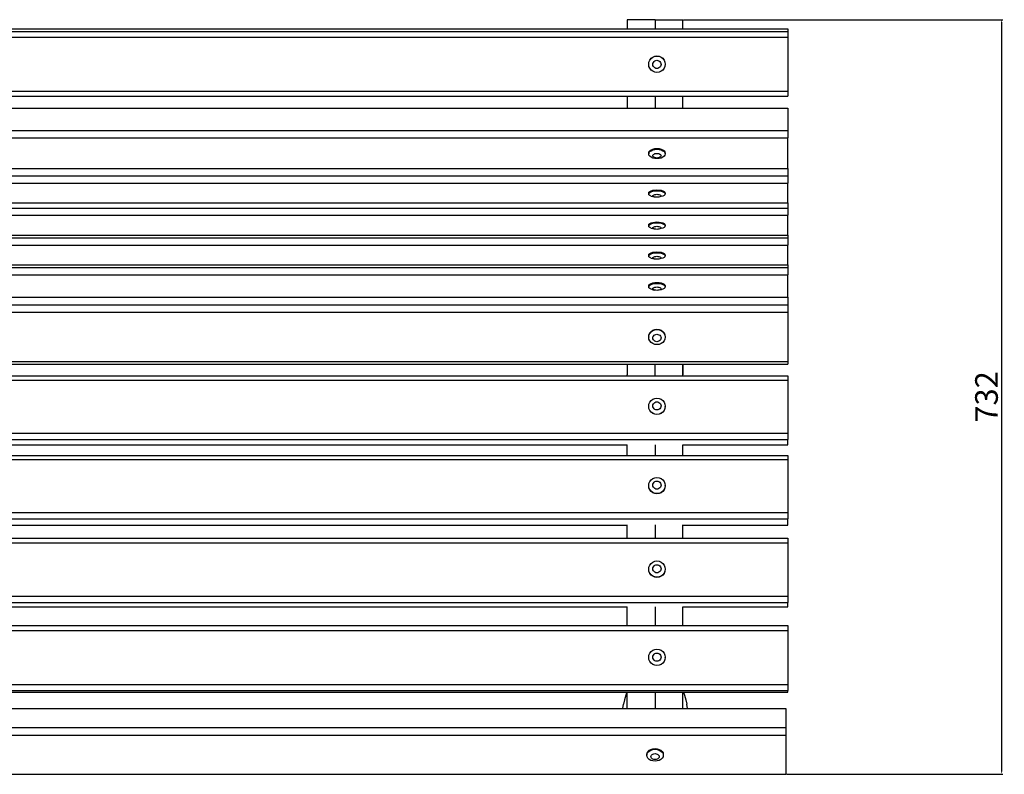
# Model space of a CAD drawing. Units: millimetres. Extents: x 3041 to 5956, y 2014 to 4121.
# Drawn here: x 4002 to 4958, y 2014 to 2747 of the extents above; entities that cross this region are included whole.
import ezdxf

# ---------------------------------------------------------------- set-up
doc = ezdxf.new("R2010")
doc.units = ezdxf.units.MM
doc.styles.get("Standard").update_dxf_attribs({"font": 'arial.ttf'})
doc.dimstyles.new('ISO-25', dxfattribs={"dimtxt": 22, "dimasz": 2.5, "dimexe": 1.25, "dimexo": 0.625, "dimtad": 1, "dimdec": 0, "dimtxsty": 'Standard', "dimcen": 2.5, "dimadec": 0, "dimazin": 0, "dimtfac": 1, "dimtdec": 0, "dimtmove": 0, "dimatfit": 3, "dimfxl": 0, "dimarcsym": 0})

# ---------------------------------------------------------------- blocks, each defined once
blk = doc.blocks.new('*D5')
at = {"color": 0, "lineweight": -2}
for p, q in [((4646.77, 2746.88), (4956.96, 2746.88)), ((4955.71, 2744.38), (4955.71, 2016.93)), ((4746.77, 2014.43), (4956.96, 2014.43))]:
    blk.add_line(p, q, dxfattribs=at)
at = {"color": 0}
for points in [[(4955.29, 2744.38), (4956.12, 2744.38), (4955.71, 2746.88)], [(4955.29, 2016.93), (4956.12, 2016.93), (4955.71, 2014.43)]]:
    blk.add_solid(points, dxfattribs=at)
at = {"layer": 'Defpoints', "color": 0}
for p in [(4646.14, 2746.88), (4746.14, 2014.43), (4955.71, 2014.43)]:
    blk.add_point(p, dxfattribs=at)
at = {"color": 0, "insert": (4943.84, 2380.66), "char_height": 22, "attachment_point": 5, "rotation": 90}
blk.add_mtext('732', dxfattribs=at)

msp = doc.modelspace()

# ---------------------------------------------------------------- linework, layer by layer
for p, q in [((4619.14, 2746.88), (4592.14, 2746.88)), ((4592.14, 2746.88), (4592.14, 2738)), ((4619.14, 2746.88), (4646.14, 2746.88)), ((4619.14, 2746.88), (4619.14, 2738)), ((4646.14, 2738), (4646.14, 2746.88)), ((3047.91, 2735.5), (4747.97, 2735.5)), ((3200.09, 2738), (4592.14, 2738)), ((4592.14, 2738), (4619.14, 2738)), ((4619.14, 2738), (4646.14, 2738)), ((4646.14, 2738), (4747.97, 2738)), ((4747.97, 2738), (4747.97, 2735.5)), ((4747.97, 2735.5), (4747.97, 2729.76)), ((3047.91, 2729.76), (4747.97, 2729.76)), ((4747.97, 2729.76), (4747.97, 2677.39)), ((4613.24, 2705.81), (4614.04, 2707.73)), ((4613.24, 2705.72), (4614.04, 2707.64)), ((4613.24, 2705.72), (4613.24, 2705.81)), ((4614.04, 2707.73), (4615.31, 2709.38)), ((4614.04, 2707.64), (4615.31, 2709.29)), ((4615.31, 2709.38), (4616.97, 2710.65)), ((4615.31, 2709.29), (4616.97, 2710.55)), ((4616.97, 2710.65), (4618.9, 2711.45)), ((4616.97, 2710.55), (4618.9, 2711.35)), ((4617.51, 2705.46), (4618.14, 2706.28)), ((4618.14, 2706.28), (4618.97, 2706.92)), ((4618.9, 2711.45), (4620.97, 2711.72)), ((4618.9, 2711.35), (4620.97, 2711.62)), ((4618.97, 2706.92), (4619.93, 2707.31)), ((4619.93, 2707.31), (4620.97, 2707.45)), ((4620.97, 2711.72), (4623.04, 2711.45)), ((4620.97, 2711.62), (4623.04, 2711.35)), ((4620.97, 2707.45), (4622, 2707.31)), ((4622, 2707.31), (4622.97, 2706.92)), ((4622.97, 2706.92), (4623.8, 2706.28)), ((4623.04, 2711.45), (4624.97, 2710.65)), ((4623.04, 2711.35), (4624.97, 2710.55)), ((4623.8, 2706.28), (4624.43, 2705.46)), ((4624.97, 2710.65), (4626.63, 2709.38)), ((4624.97, 2710.55), (4626.63, 2709.29)), ((4626.63, 2709.38), (4627.9, 2707.73)), ((4626.63, 2709.29), (4627.9, 2707.64)), ((4627.9, 2707.73), (4628.7, 2705.81)), ((4627.9, 2707.64), (4628.7, 2705.72)), ((4628.7, 2705.81), (4628.7, 2705.72)), ((4612.97, 2703.75), (4613.24, 2705.72)), ((4612.97, 2703.75), (4612.97, 2703.66)), ((4613.24, 2701.6), (4612.97, 2703.66)), ((4614.04, 2699.68), (4613.24, 2701.6)), ((4615.31, 2698.03), (4614.04, 2699.68)), ((4616.97, 2696.76), (4615.31, 2698.03)), ((4616.97, 2703.47), (4617.11, 2704.5)), ((4617.11, 2702.44), (4616.97, 2703.47)), ((4618.9, 2695.97), (4616.97, 2696.76)), ((4617.11, 2704.5), (4617.51, 2705.46)), ((4617.51, 2701.48), (4617.11, 2702.44)), ((4618.14, 2700.65), (4617.51, 2701.48)), ((4618.97, 2700.02), (4618.14, 2700.65)), ((4619.93, 2699.62), (4618.97, 2700.02)), ((4620.97, 2699.49), (4619.93, 2699.62)), ((4622, 2699.62), (4620.97, 2699.49)), ((4622.97, 2700.02), (4622, 2699.62)), ((4623.8, 2700.65), (4622.97, 2700.02)), ((4624.97, 2696.76), (4623.04, 2695.97)), ((4624.43, 2701.48), (4623.8, 2700.65)), ((4624.43, 2705.46), (4624.83, 2704.5)), ((4624.83, 2702.44), (4624.43, 2701.48)), ((4624.83, 2704.5), (4624.97, 2703.47)), ((4624.97, 2703.47), (4624.83, 2702.44)), ((4626.63, 2698.03), (4624.97, 2696.76)), ((4627.9, 2699.68), (4626.63, 2698.03)), ((4628.7, 2701.6), (4627.9, 2699.68)), ((4628.7, 2705.72), (4628.97, 2703.75)), ((4628.97, 2703.66), (4628.7, 2701.6)), ((4628.97, 2703.75), (4628.97, 2703.66)), ((4620.97, 2695.69), (4618.9, 2695.97)), ((4623.04, 2695.97), (4620.97, 2695.69)), ((3047.91, 2677.39), (4747.97, 2677.39)), ((4747.97, 2677.39), (4747.97, 2672.65)), ((3200.09, 2672.65), (4592.14, 2672.65)), ((4592.14, 2672.65), (4619.14, 2672.65)), ((4592.14, 2672.65), (4592.14, 2661.13)), ((4619.14, 2672.65), (4646.14, 2672.65)), ((4619.14, 2672.65), (4619.14, 2661.13)), ((4646.14, 2672.65), (4747.97, 2672.65)), ((4646.14, 2661.13), (4646.14, 2672.65)), ((3200.09, 2661.13), (4592.14, 2661.13)), ((4592.14, 2661.13), (4619.14, 2661.13)), ((4619.14, 2661.13), (4646.14, 2661.13)), ((4646.14, 2661.13), (4747.97, 2661.13)), ((4747.97, 2661.13), (4747.97, 2639.46)), ((3047.91, 2639.46), (4747.97, 2639.46)), ((4747.97, 2639.46), (4747.97, 2632.14)), ((3047.91, 2632.14), (4747.97, 2632.14)), ((4747.97, 2602.34), (4747.97, 2632.14)), ((4614.04, 2619.61), (4615.31, 2620.54)), ((4614.04, 2618.78), (4615.31, 2619.72)), ((4615.31, 2620.54), (4616.97, 2621.26)), ((4615.31, 2619.72), (4616.97, 2620.44)), ((4616.97, 2621.26), (4618.9, 2621.72)), ((4616.97, 2620.44), (4618.9, 2620.89)), ((4618.9, 2621.72), (4620.97, 2621.87)), ((4618.9, 2620.89), (4620.97, 2621.05)), ((4620.97, 2621.87), (4623.04, 2621.72)), ((4620.97, 2621.05), (4623.04, 2620.89)), ((4623.04, 2621.72), (4624.97, 2621.26)), ((4623.04, 2620.89), (4624.97, 2620.44)), ((4624.97, 2621.26), (4626.63, 2620.54)), ((4624.97, 2620.44), (4626.63, 2619.72)), ((4626.63, 2620.54), (4627.9, 2619.61)), ((4626.63, 2619.72), (4627.9, 2618.78)), ((4612.97, 2617.34), (4613.24, 2618.51)), ((4612.97, 2616.52), (4613.24, 2617.69)), ((4612.97, 2617.34), (4612.97, 2616.52)), ((4613.24, 2615.34), (4612.97, 2616.52)), ((4613.24, 2618.51), (4614.04, 2619.61)), ((4613.24, 2617.69), (4614.04, 2618.78)), ((4614.04, 2614.25), (4613.24, 2615.34)), ((4615.31, 2613.31), (4614.04, 2614.25)), ((4616.97, 2612.59), (4615.31, 2613.31)), ((4616.97, 2614.87), (4617.11, 2615.45)), ((4617.11, 2614.28), (4616.97, 2614.87)), ((4618.9, 2612.14), (4616.97, 2612.59)), ((4617.11, 2615.45), (4617.51, 2616)), ((4617.51, 2613.73), (4617.11, 2614.28)), ((4617.51, 2616), (4618.14, 2616.47)), ((4618.14, 2613.26), (4617.51, 2613.73)), ((4618.14, 2616.47), (4618.97, 2616.83)), ((4618.97, 2612.9), (4618.14, 2613.26)), ((4620.97, 2611.98), (4618.9, 2612.14)), ((4618.97, 2616.83), (4619.93, 2617.06)), ((4619.93, 2612.68), (4618.97, 2612.9)), ((4619.93, 2617.06), (4620.97, 2617.13)), ((4620.97, 2612.6), (4619.93, 2612.68)), ((4620.97, 2617.13), (4622, 2617.06)), ((4622, 2612.68), (4620.97, 2612.6)), ((4623.04, 2612.14), (4620.97, 2611.98)), ((4622, 2617.06), (4622.97, 2616.83)), ((4622.97, 2612.9), (4622, 2612.68)), ((4622.97, 2616.83), (4623.8, 2616.47)), ((4623.8, 2613.26), (4622.97, 2612.9)), ((4624.97, 2612.59), (4623.04, 2612.14)), ((4623.8, 2616.47), (4624.43, 2616)), ((4624.43, 2613.73), (4623.8, 2613.26)), ((4624.43, 2616), (4624.83, 2615.45)), ((4624.83, 2614.28), (4624.43, 2613.73)), ((4624.83, 2615.45), (4624.97, 2614.87)), ((4624.97, 2614.87), (4624.83, 2614.28)), ((4626.63, 2613.31), (4624.97, 2612.59)), ((4627.9, 2614.25), (4626.63, 2613.31)), ((4627.9, 2619.61), (4628.7, 2618.51)), ((4627.9, 2618.78), (4628.7, 2617.69)), ((4628.7, 2615.34), (4627.9, 2614.25)), ((4628.7, 2618.51), (4628.97, 2617.34)), ((4628.7, 2617.69), (4628.97, 2616.52)), ((4628.97, 2616.52), (4628.7, 2615.34)), ((4628.97, 2617.34), (4628.97, 2616.52)), ((3047.91, 2602.34), (4747.97, 2602.34)), ((4747.97, 2602.34), (4747.97, 2595.15)), ((3047.91, 2595.15), (4747.97, 2595.15)), ((4747.97, 2595.15), (4747.97, 2588.32)), ((3047.91, 2588.32), (4747.97, 2588.32)), ((4616.97, 2581.25), (4618.9, 2581.54)), ((4618.9, 2581.54), (4620.97, 2581.64)), ((4620.97, 2581.64), (4623.04, 2581.54)), ((4623.04, 2581.54), (4624.97, 2581.25)), ((4747.97, 2568.94), (4747.97, 2588.32)), ((4612.97, 2578.69), (4613.24, 2579.46)), ((4612.97, 2578.69), (4612.97, 2577.76)), ((4612.97, 2577.76), (4613.24, 2578.53)), ((4613.24, 2577), (4612.97, 2577.76)), ((4613.24, 2579.46), (4614.04, 2580.17)), ((4613.24, 2578.53), (4614.04, 2579.24)), ((4614.04, 2576.29), (4613.24, 2577)), ((4614.04, 2580.17), (4615.31, 2580.78)), ((4614.04, 2579.24), (4615.31, 2579.85)), ((4615.31, 2575.68), (4614.04, 2576.29)), ((4615.31, 2580.78), (4616.97, 2581.25)), ((4615.31, 2579.85), (4616.97, 2580.32)), ((4615.31, 2575.68), (4618.14, 2574.86)), ((4616.97, 2580.32), (4618.9, 2580.61)), ((4616.97, 2575.91), (4617.11, 2576.29)), ((4617.11, 2575.52), (4616.97, 2575.91)), ((4617.11, 2576.29), (4617.51, 2576.64)), ((4617.51, 2575.17), (4617.11, 2575.52)), ((4617.51, 2576.64), (4618.14, 2576.95)), ((4618.14, 2574.86), (4617.51, 2575.17)), ((4618.14, 2576.95), (4618.97, 2577.18)), ((4618.97, 2574.63), (4618.14, 2574.86)), ((4618.9, 2580.61), (4620.97, 2580.71)), ((4618.97, 2577.18), (4619.93, 2577.33)), ((4619.93, 2574.48), (4618.97, 2574.63)), ((4619.93, 2577.33), (4620.97, 2577.38)), ((4620.97, 2574.43), (4619.93, 2574.48)), ((4620.97, 2580.71), (4623.04, 2580.61)), ((4620.97, 2577.38), (4622, 2577.33)), ((4622, 2574.48), (4620.97, 2574.43)), ((4622, 2577.33), (4622.97, 2577.18)), ((4622.97, 2574.63), (4622, 2574.48)), ((4622.97, 2577.18), (4623.8, 2576.95)), ((4623.8, 2574.86), (4622.97, 2574.63)), ((4623.04, 2580.61), (4624.97, 2580.32)), ((4623.8, 2576.95), (4624.43, 2576.64)), ((4626.63, 2575.68), (4623.8, 2574.86)), ((4624.43, 2575.17), (4623.8, 2574.86)), ((4624.43, 2576.64), (4624.83, 2576.29)), ((4624.83, 2575.52), (4624.43, 2575.17)), ((4624.83, 2576.29), (4624.97, 2575.91)), ((4624.97, 2575.91), (4624.83, 2575.52)), ((4624.97, 2581.25), (4626.63, 2580.78)), ((4624.97, 2580.32), (4626.63, 2579.85)), ((4626.63, 2580.78), (4627.9, 2580.17)), ((4626.63, 2579.85), (4627.9, 2579.24)), ((4627.9, 2576.29), (4626.63, 2575.68)), ((4627.9, 2580.17), (4628.7, 2579.46)), ((4627.9, 2579.24), (4628.7, 2578.53)), ((4628.7, 2577), (4627.9, 2576.29)), ((4628.7, 2579.46), (4628.97, 2578.69)), ((4628.7, 2578.53), (4628.97, 2577.76)), ((4628.97, 2577.76), (4628.7, 2577)), ((4628.97, 2578.69), (4628.97, 2577.76)), ((3047.91, 2568.94), (4747.97, 2568.94)), ((3047.91, 2564.05), (4747.97, 2564.05)), ((4747.97, 2568.94), (4747.97, 2564.05)), ((4747.97, 2564.05), (4747.97, 2557.22)), ((3047.91, 2557.22), (4747.97, 2557.22)), ((4747.97, 2537.84), (4747.97, 2557.22)), ((4612.97, 2547.59), (4613.24, 2548.36)), ((4612.97, 2547.59), (4612.97, 2546.66)), ((4612.97, 2546.66), (4613.24, 2547.43)), ((4613.24, 2545.9), (4612.97, 2546.66)), ((4613.24, 2548.36), (4614.04, 2549.07)), ((4613.24, 2547.43), (4614.04, 2548.14)), ((4614.04, 2545.19), (4613.24, 2545.9)), ((4614.04, 2549.07), (4615.31, 2549.68)), ((4614.04, 2548.14), (4615.31, 2548.75)), ((4615.31, 2544.58), (4614.04, 2545.19)), ((4615.31, 2549.68), (4616.97, 2550.15)), ((4615.31, 2548.75), (4616.97, 2549.22)), ((4615.31, 2544.58), (4618.14, 2543.76)), ((4616.97, 2550.15), (4618.9, 2550.44)), ((4616.97, 2549.22), (4618.9, 2549.51)), ((4616.97, 2544.81), (4617.11, 2545.19)), ((4617.11, 2544.42), (4616.97, 2544.81)), ((4617.11, 2545.19), (4617.51, 2545.54)), ((4617.51, 2544.07), (4617.11, 2544.42)), ((4617.51, 2545.54), (4618.14, 2545.85)), ((4618.14, 2543.76), (4617.51, 2544.07)), ((4618.14, 2545.85), (4618.97, 2546.08)), ((4618.97, 2543.53), (4618.14, 2543.76)), ((4618.9, 2550.44), (4620.97, 2550.54)), ((4618.9, 2549.51), (4620.97, 2549.61)), ((4618.97, 2546.08), (4619.93, 2546.23)), ((4619.93, 2543.38), (4618.97, 2543.53)), ((4619.93, 2546.23), (4620.97, 2546.28)), ((4620.97, 2543.33), (4619.93, 2543.38)), ((4620.97, 2550.54), (4623.04, 2550.44)), ((4620.97, 2549.61), (4623.04, 2549.51)), ((4620.97, 2546.28), (4622, 2546.23)), ((4622, 2543.38), (4620.97, 2543.33)), ((4622, 2546.23), (4622.97, 2546.08)), ((4622.97, 2543.53), (4622, 2543.38)), ((4622.97, 2546.08), (4623.8, 2545.85)), ((4623.8, 2543.76), (4622.97, 2543.53)), ((4623.04, 2550.44), (4624.97, 2550.15)), ((4623.04, 2549.51), (4624.97, 2549.22)), ((4623.8, 2545.85), (4624.43, 2545.54)), ((4626.63, 2544.58), (4623.8, 2543.76)), ((4624.43, 2544.07), (4623.8, 2543.76)), ((4624.43, 2545.54), (4624.83, 2545.19)), ((4624.83, 2544.42), (4624.43, 2544.07)), ((4624.83, 2545.19), (4624.97, 2544.81)), ((4624.97, 2544.81), (4624.83, 2544.42)), ((4624.97, 2550.15), (4626.63, 2549.68)), ((4624.97, 2549.22), (4626.63, 2548.75)), ((4626.63, 2549.68), (4627.9, 2549.07)), ((4626.63, 2548.75), (4627.9, 2548.14)), ((4627.9, 2545.19), (4626.63, 2544.58)), ((4627.9, 2549.07), (4628.7, 2548.36)), ((4627.9, 2548.14), (4628.7, 2547.43)), ((4628.7, 2545.9), (4627.9, 2545.19)), ((4628.7, 2548.36), (4628.97, 2547.59)), ((4628.7, 2547.43), (4628.97, 2546.66)), ((4628.97, 2546.66), (4628.7, 2545.9)), ((4628.97, 2547.59), (4628.97, 2546.66)), ((3047.91, 2537.84), (4747.97, 2537.84)), ((3047.91, 2534.95), (4747.97, 2534.95)), ((4747.97, 2537.84), (4747.97, 2534.95)), ((4747.97, 2534.95), (4747.97, 2528.13)), ((3047.91, 2528.13), (4747.97, 2528.13)), ((4747.97, 2508.75), (4747.97, 2528.13)), ((4612.97, 2518.5), (4613.24, 2519.26)), ((4612.97, 2518.5), (4612.97, 2517.57)), ((4612.97, 2517.57), (4613.24, 2518.33)), ((4613.24, 2516.81), (4612.97, 2517.57)), ((4613.24, 2519.26), (4614.04, 2519.97)), ((4613.24, 2518.33), (4614.04, 2519.05)), ((4614.04, 2516.1), (4613.24, 2516.81)), ((4614.04, 2519.97), (4615.31, 2520.59)), ((4614.04, 2519.05), (4615.31, 2519.66)), ((4615.31, 2515.49), (4614.04, 2516.1)), ((4615.31, 2520.59), (4616.97, 2521.05)), ((4615.31, 2519.66), (4616.97, 2520.12)), ((4615.31, 2515.49), (4618.14, 2514.67)), ((4616.97, 2521.05), (4618.9, 2521.35)), ((4616.97, 2520.12), (4618.9, 2520.42)), ((4616.97, 2515.71), (4617.11, 2516.09)), ((4617.11, 2515.33), (4616.97, 2515.71)), ((4617.11, 2516.09), (4617.51, 2516.45)), ((4617.51, 2514.98), (4617.11, 2515.33)), ((4617.51, 2516.45), (4618.14, 2516.75)), ((4618.14, 2514.67), (4617.51, 2514.98)), ((4618.14, 2516.75), (4618.97, 2516.99)), ((4618.97, 2514.44), (4618.14, 2514.67)), ((4618.9, 2521.35), (4620.97, 2521.45)), ((4618.9, 2520.42), (4620.97, 2520.52)), ((4618.97, 2516.99), (4619.93, 2517.14)), ((4619.93, 2517.14), (4620.97, 2517.19)), ((4620.97, 2521.45), (4623.04, 2521.35)), ((4620.97, 2520.52), (4623.04, 2520.42)), ((4620.97, 2517.19), (4622, 2517.14)), ((4622, 2517.14), (4622.97, 2516.99)), ((4622.97, 2516.99), (4623.8, 2516.75)), ((4623.8, 2514.67), (4622.97, 2514.44)), ((4623.04, 2521.35), (4624.97, 2521.05)), ((4623.04, 2520.42), (4624.97, 2520.12)), ((4623.8, 2516.75), (4624.43, 2516.45)), ((4626.63, 2515.49), (4623.8, 2514.67)), ((4624.43, 2514.98), (4623.8, 2514.67)), ((4624.43, 2516.45), (4624.83, 2516.09)), ((4624.83, 2515.33), (4624.43, 2514.98)), ((4624.83, 2516.09), (4624.97, 2515.71)), ((4624.97, 2515.71), (4624.83, 2515.33)), ((4624.97, 2521.05), (4626.63, 2520.59)), ((4624.97, 2520.12), (4626.63, 2519.66)), ((4626.63, 2520.59), (4627.9, 2519.97)), ((4626.63, 2519.66), (4627.9, 2519.05)), ((4627.9, 2516.1), (4626.63, 2515.49)), ((4627.9, 2519.97), (4628.7, 2519.26)), ((4627.9, 2519.05), (4628.7, 2518.33)), ((4628.7, 2516.81), (4627.9, 2516.1)), ((4628.7, 2519.26), (4628.97, 2518.5)), ((4628.7, 2518.33), (4628.97, 2517.57)), ((4628.97, 2517.57), (4628.7, 2516.81)), ((4628.97, 2518.5), (4628.97, 2517.57)), ((3047.91, 2508.75), (4747.97, 2508.75)), ((3047.91, 2506.16), (4747.97, 2506.16)), ((4619.93, 2514.29), (4618.97, 2514.44)), ((4620.97, 2514.24), (4619.93, 2514.29)), ((4622, 2514.29), (4620.97, 2514.24)), ((4622.97, 2514.44), (4622, 2514.29)), ((4747.97, 2508.75), (4747.97, 2506.16)), ((4747.97, 2506.16), (4747.97, 2499.2)), ((3047.91, 2499.2), (4747.97, 2499.2)), ((4747.97, 2477.62), (4747.97, 2499.2)), ((4612.97, 2488.48), (4613.24, 2489.33)), ((4612.97, 2488.48), (4612.97, 2487.57)), ((4612.97, 2487.57), (4613.24, 2488.42)), ((4613.24, 2486.72), (4612.97, 2487.57)), ((4613.24, 2489.33), (4614.04, 2490.12)), ((4613.24, 2488.42), (4614.04, 2489.21)), ((4614.04, 2485.93), (4613.24, 2486.72)), ((4614.04, 2490.12), (4615.31, 2490.8)), ((4614.04, 2489.21), (4615.31, 2489.89)), ((4615.31, 2485.25), (4614.04, 2485.93)), ((4615.31, 2490.8), (4616.97, 2491.32)), ((4615.31, 2489.89), (4616.97, 2490.41)), ((4616.97, 2491.32), (4618.9, 2491.65)), ((4616.97, 2490.41), (4618.9, 2490.74)), ((4616.97, 2485.75), (4617.11, 2486.17)), ((4617.11, 2486.17), (4617.51, 2486.57)), ((4617.51, 2486.57), (4618.14, 2486.91)), ((4618.14, 2486.91), (4618.97, 2487.17)), ((4618.9, 2491.65), (4620.97, 2491.76)), ((4618.9, 2490.74), (4620.97, 2490.85)), ((4618.97, 2487.17), (4619.93, 2487.33)), ((4619.93, 2487.33), (4620.97, 2487.39)), ((4620.97, 2491.76), (4623.04, 2491.65)), ((4620.97, 2490.85), (4623.04, 2490.74)), ((4620.97, 2487.39), (4622, 2487.33)), ((4622, 2487.33), (4622.97, 2487.17)), ((4622.97, 2487.17), (4623.8, 2486.91)), ((4623.04, 2491.65), (4624.97, 2491.32)), ((4623.04, 2490.74), (4624.97, 2490.41)), ((4623.8, 2486.91), (4624.43, 2486.57)), ((4624.43, 2486.57), (4624.83, 2486.17)), ((4624.83, 2486.17), (4624.97, 2485.75)), ((4624.97, 2491.32), (4626.63, 2490.8)), ((4624.97, 2490.41), (4626.63, 2489.89)), ((4626.63, 2490.8), (4627.9, 2490.12)), ((4626.63, 2489.89), (4627.9, 2489.21)), ((4627.9, 2485.93), (4626.63, 2485.25)), ((4627.9, 2490.12), (4628.7, 2489.33)), ((4627.9, 2489.21), (4628.7, 2488.42)), ((4628.7, 2486.72), (4627.9, 2485.93)), ((4628.7, 2489.33), (4628.97, 2488.48)), ((4628.7, 2488.42), (4628.97, 2487.57)), ((4628.97, 2487.57), (4628.7, 2486.72)), ((4628.97, 2488.48), (4628.97, 2487.57)), ((3047.91, 2477.62), (4747.97, 2477.62)), ((4616.97, 2484.73), (4615.31, 2485.25)), ((4617.11, 2485.32), (4616.97, 2485.75)), ((4616.97, 2484.73), (4618.97, 2484.33)), ((4617.51, 2484.93), (4617.11, 2485.32)), ((4618.14, 2484.59), (4617.51, 2484.93)), ((4618.97, 2484.33), (4618.14, 2484.59)), ((4619.93, 2484.16), (4618.97, 2484.33)), ((4620.97, 2484.11), (4619.93, 2484.16)), ((4622, 2484.16), (4620.97, 2484.11)), ((4622.97, 2484.33), (4622, 2484.16)), ((4624.97, 2484.73), (4622.97, 2484.33)), ((4623.8, 2484.59), (4622.97, 2484.33)), ((4624.43, 2484.93), (4623.8, 2484.59)), ((4624.83, 2485.32), (4624.43, 2484.93)), ((4624.97, 2485.75), (4624.83, 2485.32)), ((4626.63, 2485.25), (4624.97, 2484.73)), ((4747.97, 2477.62), (4747.97, 2469.9)), ((3047.91, 2469.9), (4747.97, 2469.9)), ((4747.97, 2469.9), (4747.97, 2462.93)), ((3047.91, 2462.93), (4747.97, 2462.93)), ((4747.97, 2462.93), (4747.97, 2415.03)), ((4612.97, 2439.14), (4613.24, 2441.02)), ((4612.97, 2438.73), (4613.24, 2440.61)), ((4612.97, 2439.14), (4612.97, 2438.73)), ((4613.24, 2436.84), (4612.97, 2438.73)), ((4613.24, 2441.02), (4614.04, 2442.78)), ((4613.24, 2440.61), (4614.04, 2442.37)), ((4614.04, 2442.78), (4615.31, 2444.29)), ((4614.04, 2442.37), (4615.31, 2443.88)), ((4615.31, 2444.29), (4616.97, 2445.45)), ((4615.31, 2443.88), (4616.97, 2445.03)), ((4616.97, 2445.45), (4618.9, 2446.18)), ((4616.97, 2445.03), (4618.9, 2445.76)), ((4616.97, 2437.9), (4617.11, 2438.84)), ((4617.11, 2438.84), (4617.51, 2439.72)), ((4617.51, 2439.72), (4618.14, 2440.47)), ((4618.14, 2440.47), (4618.97, 2441.05)), ((4618.9, 2446.18), (4620.97, 2446.42)), ((4618.9, 2445.76), (4620.97, 2446.01)), ((4618.97, 2441.05), (4619.93, 2441.42)), ((4619.93, 2441.42), (4620.97, 2441.54)), ((4620.97, 2446.42), (4623.04, 2446.18)), ((4620.97, 2446.01), (4623.04, 2445.76)), ((4620.97, 2441.54), (4622, 2441.42)), ((4622, 2441.42), (4622.97, 2441.05)), ((4622.97, 2441.05), (4623.8, 2440.47)), ((4623.04, 2446.18), (4624.97, 2445.45)), ((4623.04, 2445.76), (4624.97, 2445.03)), ((4623.8, 2440.47), (4624.43, 2439.72)), ((4624.43, 2439.72), (4624.83, 2438.84)), ((4624.83, 2438.84), (4624.97, 2437.9)), ((4624.97, 2445.45), (4626.63, 2444.29)), ((4624.97, 2445.03), (4626.63, 2443.88)), ((4626.63, 2444.29), (4627.9, 2442.78)), ((4626.63, 2443.88), (4627.9, 2442.37)), ((4627.9, 2442.78), (4628.7, 2441.02)), ((4627.9, 2442.37), (4628.7, 2440.61)), ((4628.7, 2441.02), (4628.97, 2439.14)), ((4628.7, 2440.61), (4628.97, 2438.73)), ((4628.97, 2438.73), (4628.7, 2436.84)), ((4628.97, 2439.14), (4628.97, 2438.73)), ((4614.04, 2435.08), (4613.24, 2436.84)), ((4615.31, 2433.58), (4614.04, 2435.08)), ((4616.97, 2432.42), (4615.31, 2433.58)), ((4617.11, 2436.96), (4616.97, 2437.9)), ((4618.9, 2431.69), (4616.97, 2432.42)), ((4617.51, 2436.08), (4617.11, 2436.96)), ((4618.14, 2435.32), (4617.51, 2436.08)), ((4618.97, 2434.75), (4618.14, 2435.32)), ((4620.97, 2431.44), (4618.9, 2431.69)), ((4619.93, 2434.38), (4618.97, 2434.75)), ((4620.97, 2434.26), (4619.93, 2434.38)), ((4622, 2434.38), (4620.97, 2434.26)), ((4623.04, 2431.69), (4620.97, 2431.44)), ((4622.97, 2434.75), (4622, 2434.38)), ((4623.8, 2435.32), (4622.97, 2434.75)), ((4624.97, 2432.42), (4623.04, 2431.69)), ((4624.43, 2436.08), (4623.8, 2435.32)), ((4624.83, 2436.96), (4624.43, 2436.08)), ((4624.97, 2437.9), (4624.83, 2436.96)), ((4626.63, 2433.58), (4624.97, 2432.42)), ((4627.9, 2435.08), (4626.63, 2433.58)), ((4628.7, 2436.84), (4627.9, 2435.08)), ((3047.91, 2415.03), (4747.97, 2415.03)), ((3200.17, 2412.41), (4592.06, 2412.41)), ((4592.06, 2412.41), (4592.14, 2412.41)), ((4592.06, 2412.41), (4592.06, 2402.15)), ((4592.14, 2412.41), (4619.14, 2412.41)), ((4592.14, 2412.41), (4592.14, 2402.01)), ((4619.14, 2412.41), (4646.14, 2412.41)), ((4619.14, 2401.15), (4619.14, 2412.41)), ((4646.14, 2412.41), (4646.22, 2412.41)), ((4646.14, 2412.41), (4646.14, 2402.01)), ((4646.22, 2412.41), (4747.97, 2412.41)), ((4646.22, 2402.15), (4646.22, 2412.41)), ((4747.97, 2415.03), (4747.97, 2412.41)), ((3200.17, 2401.15), (4592.06, 2401.15)), ((4592.06, 2402.15), (4592.14, 2402.01)), ((4592.06, 2401.15), (4592.06, 2402.15)), ((4592.06, 2401.15), (4592.14, 2401.15)), ((4592.14, 2401.15), (4592.14, 2402.01)), ((4592.14, 2401.15), (4619.14, 2401.15)), ((4619.14, 2401.15), (4646.14, 2401.15)), ((4646.22, 2402.15), (4646.14, 2402.01)), ((4646.14, 2401.15), (4646.14, 2402.01)), ((4646.14, 2401.15), (4646.22, 2401.15)), ((4646.22, 2401.15), (4646.22, 2402.15)), ((4646.22, 2401.15), (4747.97, 2401.15)), ((4747.97, 2401.15), (4747.97, 2397)), ((3047.91, 2397), (4747.97, 2397)), ((4747.97, 2397), (4747.97, 2345.38)), ((4612.97, 2371.56), (4613.24, 2373.59)), ((4612.97, 2371.36), (4612.97, 2371.56)), ((4613.24, 2369.52), (4612.97, 2371.56)), ((4613.24, 2369.33), (4612.97, 2371.36)), ((4613.24, 2373.59), (4614.04, 2375.48)), ((4614.04, 2375.48), (4615.31, 2377.11)), ((4615.31, 2377.11), (4616.97, 2378.35)), ((4616.97, 2378.35), (4618.9, 2379.14)), ((4616.97, 2371.94), (4617.11, 2372.96)), ((4617.11, 2370.93), (4616.97, 2371.94)), ((4617.11, 2372.96), (4617.51, 2373.9)), ((4617.51, 2373.9), (4618.14, 2374.72)), ((4618.14, 2374.72), (4618.97, 2375.34)), ((4618.9, 2379.14), (4620.97, 2379.41)), ((4618.97, 2375.34), (4619.93, 2375.73)), ((4619.93, 2375.73), (4620.97, 2375.87)), ((4620.97, 2379.41), (4623.04, 2379.14)), ((4620.97, 2375.87), (4622, 2375.73)), ((4622, 2375.73), (4622.97, 2375.34)), ((4622.97, 2375.34), (4623.8, 2374.72)), ((4623.04, 2379.14), (4624.97, 2378.35)), ((4623.8, 2374.72), (4624.43, 2373.9)), ((4624.43, 2373.9), (4624.83, 2372.96)), ((4624.83, 2372.96), (4624.97, 2371.94)), ((4624.97, 2371.94), (4624.83, 2370.93)), ((4624.97, 2378.35), (4626.63, 2377.11)), ((4626.63, 2377.11), (4627.9, 2375.48)), ((4627.9, 2375.48), (4628.7, 2373.59)), ((4628.7, 2373.59), (4628.97, 2371.56)), ((4628.97, 2371.56), (4628.7, 2369.52)), ((4628.97, 2371.36), (4628.7, 2369.33)), ((4628.97, 2371.36), (4628.97, 2371.56)), ((4614.04, 2367.63), (4613.24, 2369.52)), ((4614.04, 2367.44), (4613.24, 2369.33)), ((4615.31, 2366.01), (4614.04, 2367.63)), ((4615.31, 2365.81), (4614.04, 2367.44)), ((4616.97, 2364.76), (4615.31, 2366.01)), ((4616.97, 2364.56), (4615.31, 2365.81)), ((4618.9, 2363.97), (4616.97, 2364.76)), ((4618.9, 2363.78), (4616.97, 2364.56)), ((4617.51, 2369.98), (4617.11, 2370.93)), ((4618.14, 2369.17), (4617.51, 2369.98)), ((4618.97, 2368.54), (4618.14, 2369.17)), ((4620.97, 2363.71), (4618.9, 2363.97)), ((4620.97, 2363.51), (4618.9, 2363.78)), ((4619.93, 2368.15), (4618.97, 2368.54)), ((4620.97, 2368.02), (4619.93, 2368.15)), ((4622, 2368.15), (4620.97, 2368.02)), ((4623.04, 2363.97), (4620.97, 2363.71)), ((4623.04, 2363.78), (4620.97, 2363.51)), ((4622.97, 2368.54), (4622, 2368.15)), ((4623.8, 2369.17), (4622.97, 2368.54)), ((4624.97, 2364.76), (4623.04, 2363.97)), ((4624.97, 2364.56), (4623.04, 2363.78)), ((4624.43, 2369.98), (4623.8, 2369.17)), ((4624.83, 2370.93), (4624.43, 2369.98)), ((4626.63, 2366.01), (4624.97, 2364.76)), ((4626.63, 2365.81), (4624.97, 2364.56)), ((4627.9, 2367.63), (4626.63, 2366.01)), ((4627.9, 2367.44), (4626.63, 2365.81)), ((4628.7, 2369.52), (4627.9, 2367.63)), ((4628.7, 2369.33), (4627.9, 2367.44)), ((3047.91, 2345.38), (4747.97, 2345.38)), ((4747.97, 2345.38), (4747.97, 2339.2)), ((3047.91, 2339.2), (4747.97, 2339.2)), ((3200.09, 2334.12), (4592.14, 2334.12)), ((4592.14, 2334.12), (4592.14, 2334.23)), ((4592.14, 2323.72), (4592.14, 2334.12)), ((4619.14, 2334.23), (4619.14, 2323.72)), ((4646.14, 2334.12), (4646.14, 2334.23)), ((4646.14, 2334.12), (4747.97, 2334.12)), ((4646.14, 2323.72), (4646.14, 2334.12)), ((4747.97, 2334.12), (4747.97, 2339.2)), ((3200.09, 2323.72), (4592.14, 2323.72)), ((4592.14, 2323.72), (4619.14, 2323.72)), ((4619.14, 2323.72), (4646.14, 2323.72)), ((4646.14, 2323.72), (4747.97, 2323.72)), ((4747.97, 2323.72), (4747.97, 2319.79)), ((3047.91, 2319.79), (4747.97, 2319.79)), ((4747.97, 2319.79), (4747.97, 2268.55)), ((4612.97, 2294.57), (4613.24, 2296.58)), ((4613.24, 2296.58), (4614.04, 2298.46)), ((4614.04, 2298.46), (4615.31, 2300.08)), ((4615.31, 2300.08), (4616.97, 2301.31)), ((4616.97, 2301.31), (4618.9, 2302.09)), ((4616.97, 2295.02), (4617.11, 2296.03)), ((4617.11, 2294.01), (4616.97, 2295.02)), ((4617.11, 2296.03), (4617.51, 2296.97)), ((4617.51, 2296.97), (4618.14, 2297.78)), ((4618.14, 2297.78), (4618.97, 2298.39)), ((4618.9, 2302.09), (4620.97, 2302.36)), ((4618.97, 2298.39), (4619.93, 2298.78)), ((4619.93, 2298.78), (4620.97, 2298.92)), ((4620.97, 2302.36), (4623.04, 2302.09)), ((4620.97, 2298.92), (4622, 2298.78)), ((4622, 2298.78), (4622.97, 2298.39)), ((4622.97, 2298.39), (4623.8, 2297.78)), ((4623.04, 2302.09), (4624.97, 2301.31)), ((4623.8, 2297.78), (4624.43, 2296.97)), ((4624.43, 2296.97), (4624.83, 2296.03)), ((4624.83, 2296.03), (4624.97, 2295.02)), ((4624.97, 2295.02), (4624.83, 2294.01)), ((4624.97, 2301.31), (4626.63, 2300.08)), ((4626.63, 2300.08), (4627.9, 2298.46)), ((4627.9, 2298.46), (4628.7, 2296.58)), ((4628.7, 2296.58), (4628.97, 2294.57)), ((4612.97, 2294.34), (4612.97, 2294.57)), ((4613.24, 2292.55), (4612.97, 2294.57)), ((4613.24, 2292.32), (4612.97, 2294.34)), ((4614.04, 2290.67), (4613.24, 2292.55)), ((4614.04, 2290.44), (4613.24, 2292.32)), ((4615.31, 2289.06), (4614.04, 2290.67)), ((4615.31, 2288.83), (4614.04, 2290.44)), ((4616.97, 2287.82), (4615.31, 2289.06)), ((4616.97, 2287.59), (4615.31, 2288.83)), ((4618.9, 2287.04), (4616.97, 2287.82)), ((4618.9, 2286.81), (4616.97, 2287.59)), ((4617.51, 2293.07), (4617.11, 2294.01)), ((4618.14, 2292.27), (4617.51, 2293.07)), ((4618.97, 2291.65), (4618.14, 2292.27)), ((4620.97, 2286.78), (4618.9, 2287.04)), ((4620.97, 2286.55), (4618.9, 2286.81)), ((4619.93, 2291.26), (4618.97, 2291.65)), ((4620.97, 2291.13), (4619.93, 2291.26)), ((4622, 2291.26), (4620.97, 2291.13)), ((4623.04, 2287.04), (4620.97, 2286.78)), ((4623.04, 2286.81), (4620.97, 2286.55)), ((4622.97, 2291.65), (4622, 2291.26)), ((4623.8, 2292.27), (4622.97, 2291.65)), ((4624.97, 2287.82), (4623.04, 2287.04)), ((4624.97, 2287.59), (4623.04, 2286.81)), ((4624.43, 2293.07), (4623.8, 2292.27)), ((4624.83, 2294.01), (4624.43, 2293.07)), ((4626.63, 2289.06), (4624.97, 2287.82)), ((4626.63, 2288.83), (4624.97, 2287.59)), ((4627.9, 2290.67), (4626.63, 2289.06)), ((4627.9, 2290.44), (4626.63, 2288.83)), ((4628.7, 2292.55), (4627.9, 2290.67)), ((4628.7, 2292.32), (4627.9, 2290.44)), ((4628.97, 2294.57), (4628.7, 2292.55)), ((4628.97, 2294.34), (4628.7, 2292.32)), ((4628.97, 2294.34), (4628.97, 2294.57)), ((3047.91, 2268.55), (4747.97, 2268.55)), ((4747.97, 2268.55), (4747.97, 2262.23)), ((3047.91, 2262.23), (4747.97, 2262.23)), ((4747.97, 2256.26), (4747.97, 2262.23)), ((3200.09, 2256.26), (4592.14, 2256.26)), ((4592.14, 2256.26), (4592.14, 2256.33)), ((4592.14, 2243.4), (4592.14, 2256.26)), ((4619.14, 2256.33), (4619.14, 2243.4)), ((4646.14, 2256.26), (4646.14, 2256.33)), ((4646.14, 2256.26), (4747.97, 2256.26)), ((4646.14, 2243.4), (4646.14, 2256.26)), ((3047.91, 2239.09), (4747.97, 2239.09)), ((3200.09, 2243.4), (4592.14, 2243.4)), ((4592.14, 2243.4), (4619.14, 2243.4)), ((4619.14, 2243.4), (4646.14, 2243.4)), ((4646.14, 2243.4), (4747.97, 2243.4)), ((4747.97, 2243.4), (4747.97, 2239.09)), ((4747.97, 2239.09), (4747.97, 2187.22)), ((4614.04, 2217.44), (4615.31, 2219.07)), ((4615.31, 2219.07), (4616.97, 2220.33)), ((4616.97, 2220.33), (4618.9, 2221.11)), ((4618.9, 2221.11), (4620.97, 2221.38)), ((4620.97, 2221.38), (4623.04, 2221.11)), ((4623.04, 2221.11), (4624.97, 2220.33)), ((4624.97, 2220.33), (4626.63, 2219.07)), ((4626.63, 2219.07), (4627.9, 2217.44)), ((4612.97, 2213.49), (4613.24, 2215.54)), ((4612.97, 2213.33), (4612.97, 2213.49)), ((4613.24, 2211.45), (4612.97, 2213.33)), ((4613.24, 2215.54), (4614.04, 2217.44)), ((4614.04, 2209.55), (4613.24, 2211.45)), ((4613.24, 2211.29), (4613.24, 2211.45)), ((4614.04, 2209.38), (4613.24, 2211.29)), ((4615.31, 2207.92), (4614.04, 2209.55)), ((4615.31, 2207.75), (4614.04, 2209.38)), ((4616.97, 2213.83), (4617.11, 2214.85)), ((4617.11, 2212.81), (4616.97, 2213.83)), ((4617.11, 2214.85), (4617.51, 2215.8)), ((4617.51, 2211.86), (4617.11, 2212.81)), ((4617.51, 2215.8), (4618.14, 2216.62)), ((4618.14, 2211.04), (4617.51, 2211.86)), ((4618.14, 2216.62), (4618.97, 2217.24)), ((4618.97, 2210.41), (4618.14, 2211.04)), ((4618.97, 2217.24), (4619.93, 2217.64)), ((4619.93, 2210.02), (4618.97, 2210.41)), ((4619.93, 2217.64), (4620.97, 2217.77)), ((4620.97, 2209.89), (4619.93, 2210.02)), ((4620.97, 2217.77), (4622, 2217.64)), ((4622, 2210.02), (4620.97, 2209.89)), ((4622, 2217.64), (4622.97, 2217.24)), ((4622.97, 2210.41), (4622, 2210.02)), ((4622.97, 2217.24), (4623.8, 2216.62)), ((4623.8, 2211.04), (4622.97, 2210.41)), ((4623.8, 2216.62), (4624.43, 2215.8)), ((4624.43, 2211.86), (4623.8, 2211.04)), ((4624.43, 2215.8), (4624.83, 2214.85)), ((4624.83, 2212.81), (4624.43, 2211.86)), ((4624.83, 2214.85), (4624.97, 2213.83)), ((4624.97, 2213.83), (4624.83, 2212.81)), ((4627.9, 2209.55), (4626.63, 2207.92)), ((4627.9, 2209.38), (4626.63, 2207.75)), ((4627.9, 2217.44), (4628.7, 2215.54)), ((4628.7, 2211.45), (4627.9, 2209.55)), ((4628.7, 2211.29), (4627.9, 2209.38)), ((4628.7, 2215.54), (4628.97, 2213.49)), ((4628.97, 2213.33), (4628.7, 2211.45)), ((4628.7, 2211.45), (4628.7, 2211.29)), ((4628.97, 2213.33), (4628.97, 2213.49)), ((4616.97, 2206.66), (4615.31, 2207.92)), ((4616.97, 2206.5), (4615.31, 2207.75)), ((4618.9, 2205.88), (4616.97, 2206.66)), ((4618.9, 2205.71), (4616.97, 2206.5)), ((4620.97, 2205.61), (4618.9, 2205.88)), ((4620.97, 2205.44), (4618.9, 2205.71)), ((4623.04, 2205.88), (4620.97, 2205.61)), ((4623.04, 2205.71), (4620.97, 2205.44)), ((4624.97, 2206.66), (4623.04, 2205.88)), ((4624.97, 2206.5), (4623.04, 2205.71)), ((4626.63, 2207.92), (4624.97, 2206.66)), ((4626.63, 2207.75), (4624.97, 2206.5)), ((3047.91, 2187.22), (4747.97, 2187.22)), ((3047.91, 2181.15), (4747.97, 2181.15)), ((4747.97, 2187.22), (4747.97, 2181.15)), ((4747.97, 2176.75), (4747.97, 2181.15)), ((3200.09, 2176.77), (4592.14, 2176.77)), ((4592.14, 2158.73), (4592.14, 2176.77)), ((4619.14, 2176.77), (4619.14, 2158.73)), ((4646.14, 2176.77), (4747.97, 2176.75)), ((4646.14, 2158.73), (4646.14, 2176.77)), ((3047.91, 2153.86), (4747.97, 2153.86)), ((3200.09, 2158.73), (4592.14, 2158.73)), ((4592.14, 2158.73), (4619.14, 2158.73)), ((4619.14, 2158.73), (4646.14, 2158.73)), ((4646.14, 2158.73), (4747.97, 2158.73)), ((4747.97, 2158.73), (4747.97, 2153.86)), ((4747.97, 2153.86), (4747.97, 2101.39)), ((4614.04, 2131.86), (4615.31, 2133.52)), ((4615.31, 2133.52), (4616.97, 2134.78)), ((4616.97, 2134.78), (4618.9, 2135.58)), ((4618.9, 2135.58), (4620.97, 2135.85)), ((4620.97, 2135.85), (4623.04, 2135.58)), ((4623.04, 2135.58), (4624.97, 2134.78)), ((4624.97, 2134.78), (4626.63, 2133.52)), ((4626.63, 2133.52), (4627.9, 2131.86)), ((4612.97, 2127.87), (4613.24, 2129.94)), ((4612.97, 2127.8), (4612.97, 2127.87)), ((4613.24, 2125.81), (4612.97, 2127.8)), ((4613.24, 2129.94), (4614.04, 2131.86)), ((4614.04, 2123.88), (4613.24, 2125.81)), ((4613.24, 2125.74), (4613.24, 2125.81)), ((4614.04, 2123.81), (4613.24, 2125.74)), ((4615.31, 2122.23), (4614.04, 2123.88)), ((4615.31, 2122.16), (4614.04, 2123.81)), ((4616.97, 2128.02), (4617.11, 2129.05)), ((4617.11, 2126.98), (4616.97, 2128.02)), ((4617.11, 2129.05), (4617.51, 2130.01)), ((4617.51, 2126.02), (4617.11, 2126.98)), ((4617.51, 2130.01), (4618.14, 2130.84)), ((4618.14, 2125.2), (4617.51, 2126.02)), ((4618.14, 2130.84), (4618.97, 2131.47)), ((4618.97, 2124.56), (4618.14, 2125.2)), ((4618.97, 2131.47), (4619.93, 2131.87)), ((4619.93, 2124.16), (4618.97, 2124.56)), ((4619.93, 2131.87), (4620.97, 2132.01)), ((4620.97, 2124.03), (4619.93, 2124.16)), ((4620.97, 2132.01), (4622, 2131.87)), ((4622, 2124.16), (4620.97, 2124.03)), ((4622, 2131.87), (4622.97, 2131.47)), ((4622.97, 2124.56), (4622, 2124.16)), ((4622.97, 2131.47), (4623.8, 2130.84)), ((4623.8, 2125.2), (4622.97, 2124.56)), ((4623.8, 2130.84), (4624.43, 2130.01)), ((4624.43, 2126.02), (4623.8, 2125.2)), ((4624.43, 2130.01), (4624.83, 2129.05)), ((4624.83, 2126.98), (4624.43, 2126.02)), ((4624.83, 2129.05), (4624.97, 2128.02)), ((4624.97, 2128.02), (4624.83, 2126.98)), ((4627.9, 2123.88), (4626.63, 2122.23)), ((4627.9, 2123.81), (4626.63, 2122.16)), ((4627.9, 2131.86), (4628.7, 2129.94)), ((4628.7, 2125.81), (4627.9, 2123.88)), ((4628.7, 2125.74), (4627.9, 2123.81)), ((4628.7, 2129.94), (4628.97, 2127.87)), ((4628.97, 2127.8), (4628.7, 2125.81)), ((4628.7, 2125.81), (4628.7, 2125.74)), ((4628.97, 2127.8), (4628.97, 2127.87)), ((4616.97, 2120.96), (4615.31, 2122.23)), ((4616.97, 2120.89), (4615.31, 2122.16)), ((4618.9, 2120.17), (4616.97, 2120.96)), ((4618.9, 2120.09), (4616.97, 2120.89)), ((4620.97, 2119.89), (4618.9, 2120.17)), ((4620.97, 2119.82), (4618.9, 2120.09)), ((4623.04, 2120.17), (4620.97, 2119.89)), ((4623.04, 2120.09), (4620.97, 2119.82)), ((4624.97, 2120.96), (4623.04, 2120.17)), ((4624.97, 2120.89), (4623.04, 2120.09)), ((4626.63, 2122.23), (4624.97, 2120.96)), ((4626.63, 2122.16), (4624.97, 2120.89)), ((3047.91, 2101.39), (4747.97, 2101.39)), ((3047.91, 2095.76), (4747.97, 2095.76)), ((3200.55, 2093.87), (4591.68, 2093.87)), ((4591.68, 2093.87), (4590.63, 2090.96)), ((4591.68, 2093.87), (4592.14, 2093.87)), ((4592.14, 2093.87), (4619.14, 2093.87)), ((4592.14, 2078.03), (4592.14, 2093.87)), ((4619.14, 2093.87), (4646.14, 2093.87)), ((4619.14, 2093.87), (4619.14, 2078.03)), ((4646.14, 2093.87), (4646.61, 2093.87)), ((4646.14, 2078.03), (4646.14, 2093.87)), ((4646.61, 2093.87), (4747.97, 2093.87)), ((4646.61, 2093.87), (4647.66, 2090.96)), ((4747.97, 2101.39), (4747.97, 2095.76)), ((4747.97, 2093.87), (4747.97, 2095.76)), ((4589.38, 2086.67), (4588.41, 2082.3)), ((4590.63, 2090.96), (4589.38, 2086.67)), ((4647.66, 2090.96), (4648.9, 2086.67)), ((4648.9, 2086.67), (4649.88, 2082.3)), ((3204.5, 2078.03), (4587.73, 2078.03)), ((4587.73, 2078.03), (4588.41, 2082.3)), ((4587.73, 2078.03), (4592.14, 2078.03)), ((4592.14, 2078.03), (4619.14, 2078.03)), ((4619.14, 2078.03), (4646.14, 2078.03)), ((4646.14, 2078.03), (4650.56, 2078.03)), ((4650.56, 2078.03), (4649.88, 2082.3)), ((4650.56, 2078.03), (4746.14, 2078.03)), ((4746.14, 2078.03), (4746.14, 2059.8)), ((3046.09, 2059.8), (4746.14, 2059.8)), ((4746.14, 2059.8), (4746.14, 2052.36)), ((3046.09, 2052.36), (4746.14, 2052.36)), ((4746.14, 2052.36), (4746.14, 2014.43)), ((4612.21, 2036.4), (4613.49, 2037.6)), ((4612.21, 2035.71), (4613.49, 2036.9)), ((4613.49, 2037.6), (4615.14, 2038.51)), ((4613.49, 2036.9), (4615.14, 2037.82)), ((4615.14, 2038.51), (4617.07, 2039.09)), ((4615.14, 2037.82), (4617.07, 2038.4)), ((4617.07, 2039.09), (4619.14, 2039.29)), ((4617.07, 2038.4), (4619.14, 2038.59)), ((4619.14, 2039.29), (4621.21, 2039.09)), ((4619.14, 2038.59), (4621.21, 2038.4)), ((4621.21, 2039.09), (4623.14, 2038.51)), ((4621.21, 2038.4), (4623.14, 2037.82)), ((4623.14, 2038.51), (4624.8, 2037.6)), ((4623.14, 2037.82), (4624.8, 2036.9)), ((4624.8, 2037.6), (4626.07, 2036.4)), ((4624.8, 2036.9), (4626.07, 2035.71)), ((4611.14, 2033.52), (4611.42, 2035.01)), ((4611.14, 2032.83), (4611.42, 2034.32)), ((4611.14, 2033.52), (4611.14, 2032.83)), ((4611.42, 2031.33), (4611.14, 2032.83)), ((4611.42, 2035.01), (4612.21, 2036.4)), ((4611.42, 2034.32), (4612.21, 2035.71)), ((4612.21, 2029.94), (4611.42, 2031.33)), ((4613.49, 2028.75), (4612.21, 2029.94)), ((4615.14, 2027.83), (4613.49, 2028.75)), ((4615.14, 2031.44), (4615.28, 2032.19)), ((4615.28, 2030.69), (4615.14, 2031.44)), ((4617.07, 2027.26), (4615.14, 2027.83)), ((4615.28, 2032.19), (4615.68, 2032.88)), ((4615.68, 2030), (4615.28, 2030.69)), ((4615.68, 2032.88), (4616.31, 2033.48)), ((4616.31, 2029.4), (4615.68, 2030)), ((4616.31, 2033.48), (4617.14, 2033.94)), ((4617.14, 2028.94), (4616.31, 2029.4)), ((4619.14, 2027.06), (4617.07, 2027.26)), ((4617.14, 2033.94), (4618.11, 2034.23)), ((4618.11, 2028.66), (4617.14, 2028.94)), ((4618.11, 2034.23), (4619.14, 2034.32)), ((4619.14, 2028.56), (4618.11, 2028.66)), ((4619.14, 2034.32), (4620.18, 2034.23)), ((4620.18, 2028.66), (4619.14, 2028.56)), ((4621.21, 2027.26), (4619.14, 2027.06)), ((4620.18, 2034.23), (4621.14, 2033.94)), ((4621.14, 2028.94), (4620.18, 2028.66)), ((4621.14, 2033.94), (4621.97, 2033.48)), ((4621.97, 2029.4), (4621.14, 2028.94)), ((4623.14, 2027.83), (4621.21, 2027.26)), ((4621.97, 2033.48), (4622.61, 2032.88)), ((4622.61, 2030), (4621.97, 2029.4)), ((4622.61, 2032.88), (4623.01, 2032.19)), ((4623.01, 2030.69), (4622.61, 2030)), ((4623.01, 2032.19), (4623.14, 2031.44)), ((4623.14, 2031.44), (4623.01, 2030.69)), ((4624.8, 2028.75), (4623.14, 2027.83)), ((4626.07, 2029.94), (4624.8, 2028.75)), ((4626.07, 2036.4), (4626.87, 2035.01)), ((4626.07, 2035.71), (4626.87, 2034.32)), ((4626.87, 2031.33), (4626.07, 2029.94)), ((4626.87, 2035.01), (4627.14, 2033.52)), ((4626.87, 2034.32), (4627.14, 2032.83)), ((4627.14, 2032.83), (4626.87, 2031.33)), ((4627.14, 2033.52), (4627.14, 2032.83)), ((3046.09, 2014.43), (4746.14, 2014.43)), ((3046.09, 2014.28), (4746.14, 2014.28)), ((4746.14, 2014.43), (4746.14, 2014.28))]:
    msp.add_line(p, q)

# ---------------------------------------------------------------- dimensions: what is measured, and where the dimension line sits
dim = msp.add_linear_dim(base=(4955.71, 2014.43), p1=(4646.14, 2746.88), p2=(4746.14, 2014.43), angle=90, dimstyle='ISO-25')
dim.commit()
dim.dimension.update_dxf_attribs({"geometry": '*D5', "text_midpoint": (4943.84, 2380.66)})

doc.saveas('drawing.dxf')
